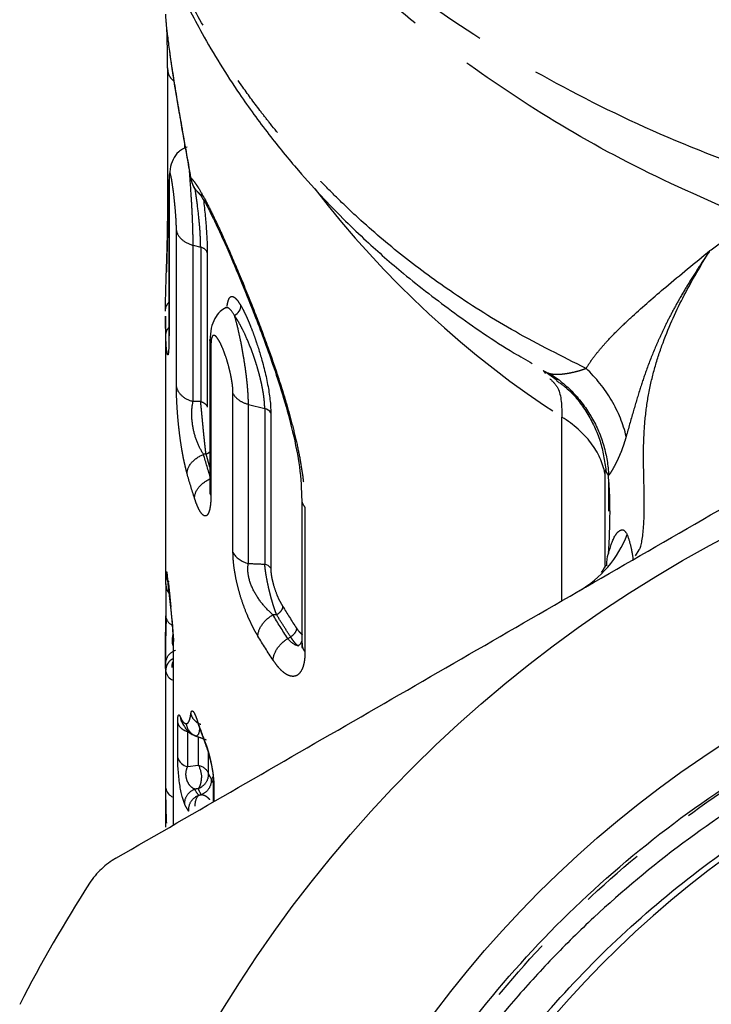
# Model space of a CAD drawing. Extents: x 18 to 414, y 16 to 232.
# Drawn here: x 19 to 32, y 170 to 190 of the extents above; entities that cross this region are included whole.
import ezdxf

# ---------------------------------------------------------------- set-up
doc = ezdxf.new("R2010")
doc.units = 0
doc.linetypes.add('PHANTOM', pattern=[12.7, 6.35, -1.27, 1.27, -1.27, 1.27, -1.27])
doc.layers.get('0').update_dxf_attribs({"linetype": 'CONTINUOUS'})

msp = doc.modelspace()

# ---------------------------------------------------------------- linework, layer by layer
at = {"color": 7, "linetype": 'CONTINUOUS'}
for p, q in [((21.456, 188.645), (21.456, 185.618)), ((21.79, 187.084), (21.79, 187.168)), ((21.484, 186.473), (21.484, 183.435)), ((21.911, 186.494), (21.906, 186.51)), ((21.415, 183.818), (21.415, 178.686)), ((21.418, 183.709), (21.416, 183.818)), ((22.281, 183.35), (22.281, 180.447)), ((28.758, 182.759), (28.809, 182.698)), ((28.797, 182.737), (29.036, 182.571)), ((30.04, 180.022), (30.035, 180.577)), ((24.068, 180.266), (24.068, 177.455)), ((30.555, 179.154), (30.63, 179.273)), ((21.422, 178.609), (21.422, 177.979)), ((21.473, 178.613), (21.523, 178.153)), ((21.563, 177.431), (21.563, 173.913)), ((21.565, 177.406), (21.563, 177.431)), ((21.415, 177.173), (21.415, 173.874)), ((22.054, 175.881), (22.204, 175.468)), ((22.056, 175.884), (22.055, 175.878)), ((21.984, 175.654), (22.159, 175.591)), ((22.346, 174.733), (22.346, 174.364)), ((22.348, 174.815), (22.351, 174.773))]:
    msp.add_line(p, q, dxfattribs=at)
at = {"color": 8, "linetype": 'PHANTOM'}
for p, q in [((21.485, 186.413), (21.485, 183.439)), ((21.63, 182.44), (21.63, 185.479)), ((21.954, 185.196), (22.101, 185.158)), ((21.954, 182.157), (21.954, 185.196)), ((22.101, 185.158), (22.101, 182.154)), ((22.23, 185.049), (22.23, 182.045)), ((21.421, 183.434), (21.418, 183.709)), ((22.3, 183.252), (22.282, 183.358)), ((22.3, 183.252), (22.3, 180.348)), ((22.101, 182.154), (21.954, 182.157)), ((22.729, 179.217), (22.729, 182.313)), ((23.029, 182.1), (23.346, 182.019)), ((23.029, 179.004), (23.029, 182.1)), ((23.346, 182.019), (23.346, 178.992)), ((23.464, 181.938), (23.464, 178.911)), ((29.127, 178.28), (29.127, 181.851)), ((22.205, 181.128), (22.157, 181.128)), ((22.281, 180.876), (22.205, 181.128)), ((29.962, 180.755), (29.962, 178.963)), ((30.035, 180.577), (30.034, 180.719)), ((22.3, 180.348), (22.284, 180.447)), ((24.129, 180.097), (24.128, 177.288)), ((21.417, 178.686), (21.418, 178.608)), ((23.578, 178.005), (23.505, 178.008)), ((23.794, 177.545), (23.851, 177.577)), ((21.565, 177.406), (21.565, 173.914)), ((21.424, 174.633), (21.424, 176.907)), ((21.654, 175.225), (21.654, 175.904)), ((21.848, 175.057), (21.848, 175.736)), ((22.055, 175.628), (22.055, 175.08)), ((22.248, 175.327), (22.248, 174.918)), ((21.848, 175.057), (22.055, 175.08)), ((22.306, 174.816), (22.346, 174.732)), ((22.358, 174.673), (22.358, 174.372)), ((21.791, 174.319), (21.746, 174.454))]:
    msp.add_line(p, q, dxfattribs=at)
at = {"color": 7, "linetype": 'CONTINUOUS'}
for radius in [25, 21.548]:
    msp.add_circle((43.915, 157.372), radius, dxfattribs=at)
at = {"color": 8, "linetype": 'PHANTOM'}
for centre, radius, start, end in [((39.53, 197.92), 19.142, 217.4222, 237.0812), ((21.631, 177.999), 0.21, 185.5379, 245.4153), ((22.275, 174.307), 0.286, 138.68, 184.2699)]:
    msp.add_arc(centre, radius, start, end, dxfattribs=at)
at = {"color": 7, "linetype": 'CONTINUOUS'}
for centre, radius, start, end in [((23.309, 178.811), 0.184, 32.7613, 78.2398), ((43.916, 157.367), 19.698, 90.3554, 352.4493), ((21.632, 176.931), 0.209, 186.7723, 250.7605), ((21.889, 175.3), 0.247, 197.7142, 260.397), ((22.498, 174.733), 0.153, 164.7864, 203.3863), ((21.64, 174.664), 0.218, 188.2476, 249.2852), ((43.915, 157.372), 28.5, 147.266, 152.734)]:
    msp.add_arc(centre, radius, start, end, dxfattribs=at)
at = {"color": 8, "linetype": 'PHANTOM'}
for points, knots in [([(34.465, 186.115), (33.615, 186.39), (31.915, 186.94), (29.555, 188.019), (27.373, 189.267), (25.411, 190.687), (23.689, 192.255), (22.232, 193.952), (21.06, 195.755), (20.179, 197.641), (19.639, 199.586), (19.398, 200.991), (19.432, 201.737), (19.436, 201.823)], [0, 0, 0, 0, 0.098713, 0.197426, 0.296139, 0.394852, 0.493565, 0.592277, 0.69099, 0.789703, 0.888416, 0.987129, 1, 1, 1, 1]), ([(32.83, 185.688), (32.057, 186.026), (30.532, 186.692), (28.481, 187.882), (26.933, 188.969), (25.804, 189.898), (25.002, 190.633), (24.29, 191.361), (23.606, 192.14), (22.981, 192.945), (22.219, 194.083), (21.448, 195.517), (20.832, 197.297), (20.519, 198.546), (20.495, 199.195), (20.494, 199.233)], [0, 0, 0, 0, 0.113774, 0.224329, 0.331672, 0.387445, 0.442695, 0.497423, 0.546134, 0.607429, 0.662882, 0.77295, 0.883018, 0.993085, 1, 1, 1, 1]), ([(29.596, 182.8), (29.131, 183.032), (28.233, 183.479), (27.058, 184.218), (26.042, 184.961), (25.332, 185.565), (24.835, 186.034), (24.553, 186.316), (24.257, 186.626), (23.897, 187.024), (23.554, 187.432), (23.211, 187.87), (22.862, 188.342), (22.384, 189.056), (21.975, 189.764), (21.665, 190.381), (21.463, 190.821), (21.279, 191.262), (21.114, 191.703), (20.967, 192.143), (20.838, 192.584), (20.663, 193.274), (20.503, 194.214), (20.398, 195.121), (20.428, 195.625), (20.435, 195.734)], [0, 0, 0, 0, 0.083339, 0.160924, 0.228542, 0.293788, 0.318878, 0.345354, 0.362092, 0.392749, 0.438346, 0.455705, 0.491397, 0.543298, 0.611406, 0.642022, 0.672421, 0.702602, 0.732565, 0.762311, 0.791839, 0.82115, 0.900617, 0.978439, 1, 1, 1, 1]), ([(21.417, 189.689), (21.418, 189.654), (21.419, 189.575), (21.469, 189.12), (21.572, 188.425), (21.724, 187.533), (21.846, 186.851), (21.906, 186.51)], [0, 0, 0, 0, 0.165055, 0.371273, 0.579287, 0.789802, 1, 1, 1, 1]), ([(21.457, 188.643), (21.459, 188.605), (21.464, 188.53), (21.513, 188.443), (21.565, 188.406), (21.578, 188.396)], [0, 0, 0, 0, 0.424036, 0.848068, 1, 1, 1, 1]), ([(21.63, 185.479), (21.629, 185.498), (21.629, 185.534), (21.627, 185.595), (21.625, 185.661), (21.62, 185.73), (21.614, 185.822), (21.604, 185.937), (21.59, 186.084), (21.572, 186.236), (21.552, 186.38), (21.533, 186.498), (21.517, 186.572), (21.504, 186.606), (21.496, 186.6), (21.49, 186.564), (21.486, 186.504), (21.486, 186.444), (21.485, 186.413)], [0, 0, 0, 0, 0.036718, 0.072691, 0.108423, 0.144427, 0.181206, 0.246745, 0.312695, 0.395542, 0.479167, 0.565842, 0.652545, 0.727721, 0.802415, 0.868886, 0.933728, 1, 1, 1, 1]), ([(21.954, 185.196), (21.953, 185.255), (21.953, 185.381), (21.946, 185.622), (21.933, 185.909), (21.912, 186.257), (21.894, 186.513), (21.885, 186.629), (21.884, 186.634)], [0, 0, 0, 0, 0.151354, 0.319577, 0.504979, 0.707129, 0.987355, 1, 1, 1, 1]), ([(21.906, 186.51), (21.918, 186.499), (21.941, 186.475), (21.978, 186.428), (22.018, 186.371), (22.085, 186.266), (22.187, 186.087), (22.354, 185.755), (22.568, 185.295), (22.838, 184.67), (23.118, 183.984), (23.374, 183.309), (23.586, 182.704), (23.749, 182.186), (23.879, 181.723), (23.973, 181.334), (24.044, 180.981), (24.092, 180.663), (24.123, 180.366), (24.127, 180.187), (24.129, 180.097)], [0, 0, 0, 0, 0.0228664, 0.045792, 0.0688378, 0.0920636, 0.1554436, 0.2193168, 0.3099951, 0.4018634, 0.5025768, 0.5885105, 0.6575703, 0.7253776, 0.7771738, 0.8278423, 0.8716357, 0.9145682, 0.9571741, 1, 1, 1, 1]), ([(21.906, 186.51), (21.917, 186.462), (21.936, 186.375), (21.997, 186.272), (22.049, 186.228), (22.07, 186.211)], [0, 0, 0, 0, 0.418908, 0.761631, 1, 1, 1, 1]), ([(22.101, 185.158), (22.099, 185.253), (22.094, 185.443), (22.06, 185.8), (22.023, 186.097), (21.999, 186.252), (21.992, 186.295)], [0, 0, 0, 0, 0.295991, 0.592137, 0.888539, 1, 1, 1, 1]), ([(21.434, 184.676), (21.436, 184.713), (21.441, 184.903), (21.454, 185.278), (21.456, 185.533), (21.457, 185.664)], [0, 0, 0, 0, 0.104632, 0.538399, 1, 1, 1, 1]), ([(32.002, 185.09), (32.139, 185.189), (32.412, 185.387), (32.692, 185.588), (32.83, 185.688)], [0, 0, 0, 0, 0.503965, 1, 1, 1, 1]), ([(21.63, 185.479), (21.641, 185.421), (21.676, 185.359), (21.791, 185.257), (21.871, 185.217), (21.954, 185.196)], [0, 0, 0, 0, 0.5, 0.5, 1, 1, 1, 1]), ([(29.596, 182.8), (29.625, 182.845), (29.685, 182.939), (29.787, 183.075), (29.901, 183.213), (30.05, 183.38), (30.249, 183.582), (30.615, 183.927), (31.193, 184.43), (31.713, 184.854), (32.002, 185.09)], [0, 0, 0, 0, 0.049783, 0.102377, 0.157825, 0.216164, 0.310284, 0.419481, 0.676926, 1, 1, 1, 1]), ([(32.002, 185.09), (31.926, 184.978), (31.783, 184.764), (31.585, 184.449), (31.412, 184.156), (31.263, 183.885), (31.137, 183.638), (31.032, 183.414), (30.908, 183.133), (30.777, 182.801), (30.636, 182.38), (30.507, 181.947), (30.42, 181.637), (30.375, 181.478)], [0, 0, 0, 0, 0.114188, 0.218073, 0.311719, 0.395235, 0.468829, 0.53277, 0.587426, 0.702861, 0.794761, 0.894635, 1, 1, 1, 1]), ([(30.63, 179.273), (30.63, 179.273), (30.671, 179.338), (30.725, 179.683), (30.732, 180.234), (30.714, 180.82), (30.71, 181.31), (30.739, 181.833), (30.813, 182.346), (30.933, 182.84), (31.152, 183.496), (31.502, 184.258), (31.832, 184.807), (32.002, 185.09)], [0, 0, 0, 0, 0.00101, 0.133301, 0.2566, 0.313991, 0.369596, 0.427338, 0.491607, 0.563923, 0.643238, 0.816082, 1, 1, 1, 1]), ([(21.415, 183.915), (21.418, 183.951), (21.424, 184.012), (21.466, 184.064), (21.484, 184.086)], [0, 0, 0, 0, 0.588449, 1, 1, 1, 1]), ([(22.615, 184.004), (22.617, 184.022), (22.622, 184.058), (22.632, 184.101), (22.648, 184.152), (22.675, 184.195), (22.717, 184.206), (22.766, 184.179), (22.82, 184.121), (22.861, 184.055), (22.881, 184.022)], [0, 0, 0, 0, 0.07334, 0.147193, 0.222054, 0.383976, 0.546277, 0.697765, 0.847652, 1, 1, 1, 1]), ([(22.758, 183.83), (22.723, 183.885), (22.655, 183.989), (22.609, 183.98), (22.587, 183.976)], [0, 0, 0, 0, 0.52195, 1, 1, 1, 1]), ([(22.881, 184.022), (22.893, 184.001), (22.917, 183.959), (22.954, 183.885), (22.993, 183.803), (23.032, 183.714), (23.078, 183.602), (23.13, 183.466), (23.168, 183.356), (23.186, 183.302)], [0, 0, 0, 0, 0.125963, 0.250936, 0.375864, 0.501687, 0.62933, 0.816363, 1, 1, 1, 1]), ([(23.346, 182.019), (23.346, 182.042), (23.345, 182.089), (23.339, 182.168), (23.329, 182.254), (23.315, 182.348), (23.296, 182.45), (23.272, 182.559), (23.244, 182.674), (23.211, 182.794), (23.154, 182.978), (23.068, 183.221), (22.969, 183.45), (22.887, 183.614), (22.822, 183.733), (22.78, 183.797), (22.758, 183.83)], [0, 0, 0, 0, 0.043908, 0.088645, 0.135005, 0.18333, 0.233735, 0.286081, 0.34041, 0.396864, 0.455441, 0.602517, 0.750485, 0.827094, 0.910407, 1, 1, 1, 1]), ([(23.029, 182.1), (23.029, 182.125), (23.029, 182.175), (23.025, 182.259), (23.02, 182.35), (23.012, 182.447), (23.002, 182.551), (22.989, 182.66), (22.968, 182.823), (22.932, 183.056), (22.884, 183.315), (22.837, 183.532), (22.796, 183.701), (22.771, 183.787), (22.758, 183.83)], [0, 0, 0, 0, 0.051087, 0.103167, 0.156339, 0.210564, 0.265795, 0.322225, 0.379624, 0.514048, 0.671026, 0.780675, 0.890225, 1, 1, 1, 1]), ([(21.421, 183.434), (21.424, 183.47), (21.429, 183.527), (21.469, 183.578), (21.484, 183.597)], [0, 0, 0, 0, 0.617501, 1, 1, 1, 1]), ([(21.485, 183.439), (21.484, 183.335), (21.481, 183.131), (21.463, 183.028), (21.452, 183.093), (21.447, 183.117)], [0, 0, 0, 0, 0.399385, 0.777009, 1, 1, 1, 1]), ([(22.729, 182.313), (22.729, 182.334), (22.728, 182.374), (22.723, 182.443), (22.714, 182.515), (22.701, 182.591), (22.683, 182.689), (22.654, 182.812), (22.611, 182.963), (22.56, 183.114), (22.504, 183.25), (22.449, 183.357), (22.402, 183.421), (22.363, 183.448), (22.335, 183.438), (22.315, 183.401), (22.303, 183.341), (22.301, 183.282), (22.3, 183.252)], [0, 0, 0, 0, 0.039006, 0.077739, 0.116907, 0.154267, 0.191701, 0.261038, 0.331385, 0.41554, 0.500722, 0.585158, 0.669184, 0.741225, 0.812241, 0.875638, 0.937268, 1, 1, 1, 1]), ([(28.758, 182.759), (28.782, 182.745), (28.831, 182.718), (28.872, 182.706), (28.892, 182.699)], [0, 0, 0, 0, 0.507983, 1, 1, 1, 1]), ([(28.892, 182.699), (28.91, 182.696), (28.947, 182.688), (29.011, 182.684), (29.081, 182.686), (29.16, 182.693), (29.24, 182.705), (29.33, 182.722), (29.423, 182.744), (29.517, 182.772), (29.573, 182.792), (29.596, 182.8)], [0, 0, 0, 0, 0.107089, 0.217752, 0.331994, 0.449811, 0.571194, 0.665685, 0.804369, 0.918629, 1, 1, 1, 1]), ([(30.375, 181.478), (30.32, 181.713), (30.224, 181.953), (29.958, 182.406), (29.787, 182.618), (29.596, 182.8)], [0, 0, 0, 0, 0.5, 0.5, 1, 1, 1, 1]), ([(28.888, 182.603), (28.947, 182.547), (29.114, 182.39), (29.122, 182.062), (29.127, 181.851)], [0, 0, 0, 0, 0.357106, 1, 1, 1, 1]), ([(28.892, 182.699), (29.052, 182.596), (29.206, 182.471), (29.481, 182.183), (29.603, 182.021), (29.805, 181.671), (29.884, 181.484), (29.994, 181.103), (30.025, 180.909), (30.034, 180.719)], [0, 0, 0, 0, 0.25, 0.25, 0.5, 0.5, 0.75, 0.75, 1, 1, 1, 1]), ([(29.014, 182.566), (29.087, 182.514), (29.326, 182.346), (29.626, 181.943), (29.895, 181.399), (29.954, 181.002), (29.982, 180.806)], [0, 0, 0, 0, 0.129172, 0.422264, 0.715357, 1, 1, 1, 1]), ([(21.837, 180.752), (21.83, 180.778), (21.816, 180.83), (21.796, 180.914), (21.777, 181.001), (21.758, 181.091), (21.734, 181.224), (21.706, 181.404), (21.678, 181.63), (21.656, 181.851), (21.641, 182.064), (21.631, 182.267), (21.63, 182.382), (21.63, 182.44)], [0, 0, 0, 0, 0.058706, 0.116075, 0.172414, 0.228046, 0.283307, 0.407365, 0.528198, 0.642568, 0.756829, 0.877021, 1, 1, 1, 1]), ([(21.63, 182.44), (21.642, 182.377), (21.679, 182.316), (21.793, 182.217), (21.869, 182.178), (21.954, 182.157)], [0, 0, 0, 0, 0.5, 0.5, 1, 1, 1, 1]), ([(22.157, 181.128), (22.113, 181.194), (22.072, 181.27), (22.003, 181.44), (21.975, 181.534), (21.937, 181.727), (21.928, 181.826), (21.928, 182.007), (21.937, 182.088), (21.954, 182.157)], [0, 0, 0, 0, 0.25, 0.25, 0.5, 0.5, 0.75, 0.75, 1, 1, 1, 1]), ([(22.729, 182.313), (22.752, 182.268), (22.79, 182.223), (22.894, 182.148), (22.959, 182.118), (23.029, 182.1)], [0, 0, 0, 0, 0.5, 0.5, 1, 1, 1, 1]), ([(22.101, 182.154), (22.133, 182.146), (22.164, 182.131), (22.21, 182.091), (22.224, 182.068), (22.23, 182.045)], [0, 0, 0, 0, 0.5, 0.5, 1, 1, 1, 1]), ([(22.205, 181.128), (22.202, 181.152), (22.196, 181.2), (22.187, 181.279), (22.179, 181.36), (22.17, 181.441), (22.162, 181.521), (22.152, 181.622), (22.14, 181.747), (22.126, 181.892), (22.113, 182.033), (22.105, 182.113), (22.101, 182.154)], [0, 0, 0, 0, 0.085816, 0.168514, 0.248026, 0.324311, 0.397343, 0.466901, 0.593325, 0.724678, 0.860317, 1, 1, 1, 1]), ([(29.962, 180.755), (29.923, 180.956), (29.833, 181.161), (29.547, 181.54), (29.353, 181.712), (29.127, 181.851)], [0, 0, 0, 0, 0.5, 0.5, 1, 1, 1, 1]), ([(30.375, 181.478), (30.365, 181.443), (30.345, 181.373), (30.313, 181.276), (30.279, 181.185), (30.243, 181.099), (30.208, 181.021), (30.167, 180.938), (30.124, 180.857), (30.082, 180.787), (30.05, 180.737), (30.039, 180.725), (30.034, 180.719)], [0, 0, 0, 0, 0.071009, 0.142173, 0.214424, 0.288652, 0.36569, 0.446302, 0.568832, 0.702609, 0.843058, 1, 1, 1, 1]), ([(21.837, 180.752), (21.837, 180.82), (21.866, 180.898), (21.984, 181.035), (22.07, 181.093), (22.157, 181.128)], [0, 0, 0, 0, 0.5, 0.5, 1, 1, 1, 1]), ([(22.281, 181.178), (22.273, 181.17), (22.252, 181.149), (22.223, 181.136), (22.205, 181.128)], [0, 0, 0, 0, 0.387617, 1, 1, 1, 1]), ([(29.982, 180.806), (29.979, 180.811), (29.974, 180.82), (29.967, 180.816), (29.962, 180.796), (29.962, 180.768), (29.962, 180.755)], [0, 0, 0, 0, 0.30399, 0.562962, 0.788959, 1, 1, 1, 1]), ([(21.981, 180.274), (21.981, 180.342), (22.01, 180.42), (22.126, 180.56), (22.211, 180.62), (22.298, 180.657)], [0, 0, 0, 0, 0.5, 0.5, 1, 1, 1, 1]), ([(30.034, 180.719), (30.031, 180.722), (30.026, 180.727), (30.014, 180.745), (30, 180.771), (29.988, 180.794), (29.982, 180.806)], [0, 0, 0, 0, 0.24155, 0.488372, 0.741009, 1, 1, 1, 1]), ([(22.3, 180.348), (22.3, 180.323), (22.3, 180.273), (22.296, 180.205), (22.291, 180.144), (22.283, 180.089), (22.268, 180.02), (22.242, 179.953), (22.198, 179.921), (22.148, 179.938), (22.1, 179.997), (22.056, 180.077), (22.018, 180.165), (21.993, 180.238), (21.981, 180.274)], [0, 0, 0, 0, 0.053374, 0.106152, 0.158644, 0.211169, 0.264043, 0.39152, 0.517318, 0.638725, 0.759159, 0.839417, 0.919219, 1, 1, 1, 1]), ([(24.129, 180.097), (24.105, 180.133), (24.07, 180.186), (24.074, 180.245), (24.075, 180.265)], [0, 0, 0, 0, 0.655131, 1, 1, 1, 1]), ([(30.03, 179.197), (30.071, 179.333), (30.131, 179.528), (30.233, 179.641), (30.328, 179.679), (30.369, 179.612), (30.396, 179.567)], [0, 0, 0, 0, 0.362551, 0.52404, 0.679123, 1, 1, 1, 1]), ([(30.396, 179.567), (30.422, 179.487), (30.467, 179.345), (30.48, 179.261), (30.485, 179.225)], [0, 0, 0, 0, 0.5614557, 1, 1, 1, 1]), ([(23.214, 177.59), (23.195, 177.623), (23.157, 177.688), (23.103, 177.792), (23.051, 177.899), (22.989, 178.043), (22.918, 178.227), (22.849, 178.449), (22.796, 178.663), (22.758, 178.865), (22.734, 179.056), (22.731, 179.163), (22.729, 179.217)], [0, 0, 0, 0, 0.077774, 0.15288, 0.225758, 0.29689, 0.428566, 0.553123, 0.665006, 0.774478, 0.886061, 1, 1, 1, 1]), ([(23.505, 178.008), (23.434, 178.069), (23.366, 178.139), (23.239, 178.295), (23.18, 178.381), (23.085, 178.566), (23.049, 178.665), (23.014, 178.85), (23.014, 178.935), (23.029, 179.004)], [0, 0, 0, 0, 0.25, 0.25, 0.5, 0.5, 0.75, 0.75, 1, 1, 1, 1]), ([(23.578, 178.005), (23.569, 178.032), (23.549, 178.083), (23.522, 178.167), (23.496, 178.25), (23.472, 178.332), (23.452, 178.412), (23.433, 178.487), (23.41, 178.588), (23.384, 178.716), (23.359, 178.866), (23.351, 178.95), (23.346, 178.992)], [0, 0, 0, 0, 0.09706, 0.188793, 0.275172, 0.356132, 0.43157, 0.501349, 0.56532, 0.708761, 0.854058, 1, 1, 1, 1]), ([(23.464, 178.911), (23.464, 178.895), (23.465, 178.863), (23.47, 178.809), (23.479, 178.745), (23.494, 178.671), (23.526, 178.547), (23.575, 178.408), (23.637, 178.272), (23.675, 178.206), (23.695, 178.172)], [0, 0, 0, 0, 0.076062, 0.150133, 0.223767, 0.322384, 0.422825, 0.666986, 0.827946, 1, 1, 1, 1]), ([(21.418, 178.608), (21.419, 178.608), (21.42, 178.609), (21.422, 178.623), (21.425, 178.647), (21.427, 178.682), (21.429, 178.728), (21.43, 178.768), (21.431, 178.787)], [0, 0, 0, 0, 0.173095, 0.342187, 0.508312, 0.672566, 0.83608, 1, 1, 1, 1]), ([(21.431, 178.787), (21.431, 178.797), (21.432, 178.817), (21.433, 178.836), (21.435, 178.847), (21.437, 178.849), (21.44, 178.838), (21.447, 178.794), (21.454, 178.716), (21.457, 178.677)], [0, 0, 0, 0, 0.100903, 0.198996, 0.295853, 0.393108, 0.492376, 0.742861, 1, 1, 1, 1]), ([(21.457, 178.677), (21.458, 178.655), (21.458, 178.632), (21.473, 178.612), (21.474, 178.61)], [0, 0, 0, 0, 0.919696, 1, 1, 1, 1]), ([(21.506, 178.222), (21.508, 178.207), (21.512, 178.176), (21.518, 178.124), (21.525, 178.057), (21.534, 177.972), (21.543, 177.865), (21.552, 177.752), (21.559, 177.632), (21.564, 177.511), (21.565, 177.441), (21.565, 177.406)], [0, 0, 0, 0, 0.070459, 0.139964, 0.209345, 0.324853, 0.439991, 0.566704, 0.694662, 0.845706, 1, 1, 1, 1]), ([(23.695, 178.172), (23.695, 178.146), (23.684, 178.113), (23.642, 178.052), (23.61, 178.025), (23.578, 178.005)], [0, 0, 0, 0, 0.5, 0.5, 1, 1, 1, 1]), ([(21.416, 177.051), (21.416, 177.06), (21.415, 177.078), (21.415, 177.113), (21.415, 177.153), (21.415, 177.216), (21.415, 177.311), (21.417, 177.449), (21.419, 177.597), (21.421, 177.742), (21.422, 177.876), (21.422, 177.947), (21.422, 177.984)], [0, 0, 0, 0, 0.061714, 0.121624, 0.180384, 0.238688, 0.366267, 0.490814, 0.618832, 0.749589, 0.872229, 1, 1, 1, 1]), ([(23.214, 177.59), (23.214, 177.657), (23.241, 177.738), (23.347, 177.89), (23.425, 177.959), (23.505, 178.008)], [0, 0, 0, 0, 0.5, 0.5, 1, 1, 1, 1]), ([(23.851, 177.577), (23.804, 177.648), (23.711, 177.79), (23.623, 177.933), (23.578, 178.005)], [0, 0, 0, 0, 0.500493, 1, 1, 1, 1]), ([(21.563, 177.412), (21.56, 177.422), (21.554, 177.449), (21.551, 177.51), (21.555, 177.57), (21.562, 177.602), (21.564, 177.611)], [0, 0, 0, 0, 0.196772, 0.528777, 0.862321, 1, 1, 1, 1]), ([(23.965, 177.746), (23.965, 177.72), (23.955, 177.687), (23.914, 177.626), (23.883, 177.597), (23.851, 177.577)], [0, 0, 0, 0, 0.5, 0.5, 1, 1, 1, 1]), ([(23.995, 177.4), (23.986, 177.408), (23.968, 177.422), (23.94, 177.453), (23.91, 177.489), (23.881, 177.53), (23.861, 177.561), (23.851, 177.577)], [0, 0, 0, 0, 0.209146, 0.413796, 0.613791, 0.809173, 1, 1, 1, 1]), ([(23.965, 177.746), (23.975, 177.731), (23.995, 177.702), (24.025, 177.667), (24.055, 177.639), (24.074, 177.627), (24.083, 177.621)], [0, 0, 0, 0, 0.248518, 0.495245, 0.744379, 1, 1, 1, 1]), ([(23.51, 177.123), (23.51, 177.189), (23.536, 177.27), (23.639, 177.424), (23.716, 177.495), (23.794, 177.545)], [0, 0, 0, 0, 0.5, 0.5, 1, 1, 1, 1]), ([(24.075, 177.455), (24.073, 177.435), (24.07, 177.376), (24.105, 177.323), (24.128, 177.288)], [0, 0, 0, 0, 0.346456, 1, 1, 1, 1]), ([(21.613, 177.316), (21.559, 177.298), (21.506, 177.261), (21.434, 177.164), (21.416, 177.105), (21.416, 177.051)], [0, 0, 0, 0, 0.5, 0.5, 1, 1, 1, 1]), ([(24.128, 177.288), (24.128, 177.26), (24.127, 177.206), (24.121, 177.133), (24.11, 177.066), (24.095, 177.006), (24.066, 176.928), (24.016, 176.849), (23.933, 176.804), (23.837, 176.81), (23.743, 176.859), (23.658, 176.933), (23.584, 177.016), (23.534, 177.087), (23.51, 177.123)], [0, 0, 0, 0, 0.052795, 0.105151, 0.157391, 0.20984, 0.262818, 0.392812, 0.521381, 0.643866, 0.764075, 0.843561, 0.921709, 1, 1, 1, 1]), ([(21.424, 176.907), (21.422, 176.927), (21.419, 176.968), (21.417, 177.023), (21.416, 177.051)], [0, 0, 0, 0, 0.501276, 1, 1, 1, 1]), ([(21.424, 176.907), (21.427, 176.938), (21.431, 176.998), (21.474, 177.078), (21.519, 177.132), (21.554, 177.15), (21.563, 177.154)], [0, 0, 0, 0, 0.313316, 0.610863, 0.903697, 1, 1, 1, 1]), ([(21.546, 176.978), (21.546, 177.001), (21.548, 177.043), (21.558, 177.078), (21.563, 177.093)], [0, 0, 0, 0, 0.547184, 1, 1, 1, 1]), ([(23.985, 151.493), (23.742, 152.462), (23.259, 154.39), (23.076, 157.282), (23.251, 160.077), (23.783, 162.756), (24.663, 165.35), (25.87, 167.795), (27.378, 170.051), (29.168, 172.098), (31.224, 173.896), (33.456, 175.414), (35.072, 176.156), (35.857, 176.517)], [0, 0, 0, 0, 0.098807, 0.196406, 0.285425, 0.375524, 0.465936, 0.555879, 0.644667, 0.733962, 0.824186, 0.914566, 1, 1, 1, 1]), ([(21.654, 175.904), (21.654, 175.922), (21.655, 175.957), (21.657, 175.998), (21.661, 176.03), (21.669, 176.057), (21.683, 176.066), (21.699, 176.032), (21.707, 176.014)], [0, 0, 0, 0, 0.122794, 0.24223, 0.360974, 0.481739, 0.735816, 1, 1, 1, 1]), ([(21.818, 175.89), (21.825, 175.89), (21.838, 175.89), (21.857, 175.905), (21.873, 175.931), (21.888, 175.968), (21.901, 176.016), (21.907, 176.058), (21.91, 176.078)], [0, 0, 0, 0, 0.1736885, 0.3430561, 0.5091947, 0.6732612, 0.8364564, 1, 1, 1, 1]), ([(21.91, 176.078), (21.912, 176.089), (21.915, 176.108), (21.923, 176.127), (21.932, 176.137), (21.944, 176.136), (21.96, 176.123), (21.98, 176.089), (22.004, 176.036), (22.022, 175.986), (22.031, 175.96)], [0, 0, 0, 0, 0.100608, 0.199247, 0.297872, 0.398439, 0.534019, 0.672771, 0.833599, 1, 1, 1, 1]), ([(21.91, 176.078), (21.92, 176.035), (21.944, 175.99), (22.012, 175.919), (22.056, 175.892), (22.101, 175.876)], [0, 0, 0, 0, 0.5, 0.5, 1, 1, 1, 1]), ([(21.654, 175.904), (21.662, 175.868), (21.684, 175.831), (21.754, 175.771), (21.801, 175.748), (21.848, 175.736)], [0, 0, 0, 0, 0.5, 0.5, 1, 1, 1, 1]), ([(21.707, 176.014), (21.712, 176.002), (21.723, 175.976), (21.74, 175.947), (21.758, 175.923), (21.777, 175.906), (21.797, 175.894), (21.811, 175.891), (21.818, 175.89)], [0, 0, 0, 0, 0.136025, 0.28337, 0.442857, 0.615131, 0.800709, 1, 1, 1, 1]), ([(21.707, 176.014), (21.71, 175.988), (21.714, 175.948), (21.736, 175.915), (21.744, 175.904)], [0, 0, 0, 0, 0.662729, 1, 1, 1, 1]), ([(21.818, 175.89), (21.825, 175.838), (21.846, 175.785), (21.915, 175.698), (21.962, 175.666), (22.01, 175.648)], [0, 0, 0, 0, 0.5, 0.5, 1, 1, 1, 1]), ([(22.031, 175.96), (22.032, 175.939), (22.034, 175.91), (22.052, 175.888), (22.057, 175.882)], [0, 0, 0, 0, 0.734493, 1, 1, 1, 1]), ([(22.01, 175.648), (22.035, 175.657), (22.066, 175.668), (22.083, 175.773), (22.086, 175.793)], [0, 0, 0, 0, 0.804743, 1, 1, 1, 1]), ([(22.197, 175.5), (22.204, 175.481), (22.218, 175.444), (22.239, 175.378), (22.259, 175.308), (22.28, 175.226), (22.301, 175.134), (22.322, 175.026), (22.341, 174.91), (22.348, 174.835), (22.352, 174.797)], [0, 0, 0, 0, 0.103626, 0.205273, 0.307005, 0.410882, 0.541769, 0.67388, 0.835965, 1, 1, 1, 1]), ([(22.197, 175.5), (22.198, 175.479), (22.199, 175.453), (22.215, 175.433), (22.217, 175.43)], [0, 0, 0, 0, 0.837954, 1, 1, 1, 1]), ([(21.984, 174.615), (21.954, 174.629), (21.924, 174.649), (21.872, 174.707), (21.85, 174.745), (21.819, 174.833), (21.812, 174.884), (21.819, 174.978), (21.831, 175.021), (21.848, 175.057)], [0, 0, 0, 0, 0.25, 0.25, 0.5, 0.5, 0.75, 0.75, 1, 1, 1, 1]), ([(22.248, 174.918), (22.253, 174.862), (22.238, 174.797), (22.166, 174.688), (22.111, 174.645), (22.055, 174.622)], [0, 0, 0, 0, 0.5, 0.5, 1, 1, 1, 1]), ([(22.248, 174.918), (22.258, 174.898), (22.277, 174.859), (22.297, 174.831), (22.306, 174.816)], [0, 0, 0, 0, 0.49795, 1, 1, 1, 1]), ([(22.055, 174.622), (22.062, 174.632), (22.077, 174.651), (22.094, 174.689), (22.107, 174.733), (22.115, 174.782), (22.115, 174.816), (22.116, 174.834)], [0, 0, 0, 0, 0.20002, 0.400031, 0.600032, 0.800022, 1, 1, 1, 1]), ([(22.306, 174.816), (22.312, 174.757), (22.299, 174.689), (22.227, 174.573), (22.171, 174.529), (22.114, 174.506)], [0, 0, 0, 0, 0.5, 0.5, 1, 1, 1, 1]), ([(22.352, 174.797), (22.344, 174.814), (22.333, 174.836), (22.346, 174.859), (22.349, 174.864)], [0, 0, 0, 0, 0.758579, 1, 1, 1, 1]), ([(22.352, 174.797), (22.354, 174.775), (22.357, 174.73), (22.358, 174.692), (22.358, 174.673)], [0, 0, 0, 0, 0.4988749, 1, 1, 1, 1]), ([(21.791, 174.319), (21.787, 174.375), (21.801, 174.44), (21.873, 174.55), (21.928, 174.592), (21.984, 174.615)], [0, 0, 0, 0, 0.5, 0.5, 1, 1, 1, 1]), ([(21.869, 174.184), (21.863, 174.244), (21.876, 174.313), (21.948, 174.429), (22.004, 174.473), (22.06, 174.496)], [0, 0, 0, 0, 0.5, 0.5, 1, 1, 1, 1]), ([(22.279, 174.408), (22.272, 174.417), (22.256, 174.434), (22.233, 174.454), (22.206, 174.472), (22.178, 174.487), (22.147, 174.499), (22.125, 174.504), (22.114, 174.506)], [0, 0, 0, 0, 0.1368774, 0.2905645, 0.4328333, 0.6068103, 0.804508, 1, 1, 1, 1]), ([(21.869, 174.184), (21.856, 174.204), (21.829, 174.242), (21.804, 174.293), (21.791, 174.319)], [0, 0, 0, 0, 0.5013587, 1, 1, 1, 1])]:
    msp.add_open_spline(points, degree=3, knots=knots, dxfattribs=at)
at = {"color": 7, "linetype": 'CONTINUOUS'}
for points, knots in [([(20.423, 195.672), (20.434, 195.247), (20.457, 194.407), (20.651, 193.235), (20.905, 192.207), (21.223, 191.246), (21.618, 190.29), (22.157, 189.229), (22.761, 188.251), (23.402, 187.369), (23.958, 186.69), (24.462, 186.13), (24.907, 185.673), (25.417, 185.185), (26.11, 184.577), (27.054, 183.854), (27.892, 183.271), (28.432, 182.962), (28.55, 182.894)], [0, 0, 0, 0, 0.084875, 0.167795, 0.238829, 0.301184, 0.372813, 0.44357, 0.532171, 0.593478, 0.649445, 0.695371, 0.731271, 0.764679, 0.822436, 0.897441, 0.977469, 1, 1, 1, 1]), ([(21.457, 188.643), (21.455, 188.871), (21.453, 189.239), (21.442, 189.411), (21.437, 189.477)], [0, 0, 0, 0, 0.620028, 1, 1, 1, 1]), ([(21.492, 188.984), (21.493, 188.978), (21.507, 188.855), (21.563, 188.483), (21.66, 187.886), (21.782, 187.191), (21.87, 186.692), (21.914, 186.443)], [0, 0, 0, 0, 0.011746, 0.25888, 0.506358, 0.753541, 1, 1, 1, 1]), ([(21.837, 187.105), (21.807, 187.093), (21.746, 187.068), (21.643, 186.991), (21.511, 186.81), (21.497, 186.608), (21.487, 186.47)], [0, 0, 0, 0, 0.108879, 0.223048, 0.465602, 1, 1, 1, 1]), ([(21.904, 186.498), (21.918, 186.445), (21.943, 186.352), (22.029, 186.234), (22.1, 186.182), (22.138, 186.155)], [0, 0, 0, 0, 0.383343, 0.673577, 1, 1, 1, 1]), ([(22.059, 186.214), (22.087, 186.181), (22.14, 186.119), (22.261, 185.892), (22.392, 185.623), (22.532, 185.318), (22.668, 185.012), (22.796, 184.712), (22.958, 184.325), (23.204, 183.708), (23.483, 182.949), (23.725, 182.196), (23.903, 181.539), (24.043, 180.846), (24.059, 180.439), (24.068, 180.227)], [0, 0, 0, 0, 0.084488, 0.160502, 0.227448, 0.284846, 0.345902, 0.388837, 0.427959, 0.517547, 0.643634, 0.720057, 0.80499, 0.898209, 1, 1, 1, 1]), ([(22.157, 186.079), (22.168, 185.973), (22.19, 185.768), (22.221, 185.399), (22.227, 185.184), (22.23, 185.049)], [0, 0, 0, 0, 0.2827494, 0.5454705, 1, 1, 1, 1]), ([(21.459, 185.609), (21.458, 185.559), (21.456, 185.458), (21.451, 185.263), (21.446, 185.042), (21.439, 184.839), (21.435, 184.717), (21.434, 184.676)], [0, 0, 0, 0, 0.214736, 0.433647, 0.656598, 0.882924, 1, 1, 1, 1]), ([(21.415, 183.915), (21.417, 184.045), (21.421, 184.268), (21.43, 184.556), (21.434, 184.676)], [0, 0, 0, 0, 0.585059, 1, 1, 1, 1]), ([(20.453, 173.271), (22.034, 174.185), (23.623, 175.102), (26.818, 176.946), (28.425, 177.874), (30.85, 179.274), (31.661, 179.743), (33.289, 180.682), (34.107, 181.155), (36.543, 182.561), (38.152, 183.49), (39.747, 184.411)], [0, 0, 0, 0, 0.25, 0.25, 0.5, 0.5, 0.625, 0.625, 0.75, 0.75, 1, 1, 1, 1]), ([(22.594, 183.984), (22.554, 183.959), (22.463, 183.901), (22.367, 183.768), (22.295, 183.582), (22.286, 183.425), (22.281, 183.343)], [0, 0, 0, 0, 0.186863, 0.423935, 0.700593, 1, 1, 1, 1]), ([(22.758, 183.83), (22.794, 183.848), (22.829, 183.877), (22.874, 183.948), (22.884, 183.989), (22.881, 184.022)], [0, 0, 0, 0, 0.5, 0.5, 1, 1, 1, 1]), ([(21.447, 183.117), (21.444, 183.126), (21.433, 183.16), (21.426, 183.319), (21.421, 183.434)], [0, 0, 0, 0, 0.275289, 1, 1, 1, 1]), ([(23.186, 183.302), (23.198, 183.265), (23.223, 183.191), (23.258, 183.076), (23.311, 182.893), (23.375, 182.641), (23.424, 182.383), (23.45, 182.192), (23.462, 182.057), (23.463, 181.978), (23.464, 181.938)], [0, 0, 0, 0, 0.080635, 0.161752, 0.243939, 0.461216, 0.675192, 0.784236, 0.891879, 1, 1, 1, 1]), ([(22.281, 180.464), (22.279, 180.412), (22.277, 180.343), (22.29, 180.348), (22.294, 180.349)], [0, 0, 0, 0, 0.746863, 1, 1, 1, 1]), ([(30.036, 180.577), (30.041, 180.494), (30.059, 180.178), (30.052, 179.755), (30.04, 179.418), (30.025, 179.24), (30.029, 179.205), (30.03, 179.197)], [0, 0, 0, 0, 0.1359813, 0.5152802, 0.7196086, 0.9414973, 1, 1, 1, 1]), ([(29.462, 178.473), (29.668, 178.592), (29.858, 178.749), (30.178, 179.123), (30.306, 179.339), (30.396, 179.567)], [0, 0, 0, 0, 0.5, 0.5, 1, 1, 1, 1]), ([(29.997, 178.958), (30.002, 179.046), (30.008, 179.139), (30.029, 179.194), (30.03, 179.197)], [0, 0, 0, 0, 0.940348, 1, 1, 1, 1]), ([(30.485, 179.225), (30.49, 179.2), (30.51, 179.095), (30.507, 179.084), (30.505, 179.075)], [0, 0, 0, 0, 0.232018, 1, 1, 1, 1]), ([(29.979, 178.964), (29.98, 178.969), (29.983, 178.986), (29.929, 178.894), (29.892, 178.831)], [0, 0, 0, 0, 0.308949, 1, 1, 1, 1]), ([(21.415, 178.66), (21.419, 178.608), (21.427, 178.503), (21.477, 178.437), (21.503, 178.403)], [0, 0, 0, 0, 0.490913, 1, 1, 1, 1]), ([(21.418, 178.608), (21.422, 178.579), (21.428, 178.519), (21.457, 178.453), (21.486, 178.426), (21.492, 178.419)], [0, 0, 0, 0, 0.426148, 0.872553, 1, 1, 1, 1]), ([(37.238, 177.05), (37.906, 177.271), (38.582, 177.457), (39.951, 177.76), (40.646, 177.878), (42.037, 178.04), (42.736, 178.086), (44.139, 178.107), (44.842, 178.082), (46.238, 177.961), (46.935, 177.865), (48.312, 177.603), (48.989, 177.438), (50.985, 176.845), (52.268, 176.319), (53.813, 175.493), (54.12, 175.319), (54.719, 174.958), (55.013, 174.771), (55.878, 174.188), (56.433, 173.772), (57.499, 172.886), (58.01, 172.416), (58.987, 171.42), (59.455, 170.892), (60.763, 169.256), (61.514, 168.091), (62.462, 166.233), (62.748, 165.593), (63.255, 164.284), (63.692, 162.955), (63.993, 161.587), (64.223, 160.2), (64.302, 159.507), (64.432, 157.427), (64.379, 156.041), (64.133, 154.31), (64.074, 153.962), (63.94, 153.274), (63.864, 152.934), (63.612, 151.92), (63.208, 150.592), (62.672, 149.312), (62.068, 148.056), (61.73, 147.436), (60.632, 145.65), (59.789, 144.549), (58.359, 143.032), (57.854, 142.547), (56.79, 141.63), (56.24, 141.202), (54.531, 140.011), (53.318, 139.337), (51.707, 138.649), (51.38, 138.519), (50.723, 138.278), (50.393, 138.166), (49.396, 137.857), (48.724, 137.686), (47.364, 137.415), (46.677, 137.314), (45.287, 137.182), (44.582, 137.152), (42.488, 137.173), (41.111, 137.329), (39.411, 137.702), (39.072, 137.785), (38.397, 137.971), (38.06, 138.073), (37.063, 138.403), (36.414, 138.656), (34.517, 139.511), (33.316, 140.209), (31.614, 141.453), (31.07, 141.896), (30.031, 142.837), (29.533, 143.337), (28.135, 144.899), (27.322, 146.022), (26.454, 147.529), (26.288, 147.835), (25.971, 148.459), (25.82, 148.776), (25.393, 149.738), (25.144, 150.389), (24.503, 152.37), (24.213, 153.728), (23.993, 155.822), (23.957, 156.522), (23.957, 157.912), (23.993, 158.605), (24.138, 159.984), (24.247, 160.671), (24.465, 161.698), (24.547, 162.04), (24.729, 162.717), (24.829, 163.052), (25.368, 164.708), (25.933, 165.974), (26.981, 167.785), (27.366, 168.377), (28.189, 169.506), (28.628, 170.045), (29.558, 171.073), (30.049, 171.563), (31.086, 172.491), (31.634, 172.932), (32.773, 173.753), (33.362, 174.132), (34.581, 174.827), (35.211, 175.143), (37.138, 175.985), (38.485, 176.41), (40.548, 176.825), (41.245, 176.927), (42.641, 177.056), (43.342, 177.083), (44.045, 177.072)], [0, 0, 0, 0, 0.015625, 0.015625, 0.03125, 0.03125, 0.046875, 0.046875, 0.0625, 0.0625, 0.078125, 0.078125, 0.09375, 0.09375, 0.125, 0.125, 0.132813, 0.132813, 0.140625, 0.140625, 0.15625, 0.15625, 0.171875, 0.171875, 0.1875, 0.1875, 0.21875, 0.21875, 0.234375, 0.234375, 0.25, 0.265625, 0.265625, 0.28125, 0.28125, 0.3125, 0.3125, 0.320313, 0.320313, 0.328125, 0.328125, 0.34375, 0.359375, 0.359375, 0.375, 0.375, 0.40625, 0.40625, 0.421875, 0.421875, 0.4375, 0.4375, 0.46875, 0.46875, 0.476563, 0.476563, 0.484375, 0.484375, 0.5, 0.5, 0.515625, 0.515625, 0.53125, 0.53125, 0.5625, 0.5625, 0.570313, 0.570313, 0.578125, 0.578125, 0.59375, 0.59375, 0.625, 0.625, 0.640625, 0.640625, 0.65625, 0.65625, 0.6875, 0.6875, 0.695313, 0.695313, 0.703125, 0.703125, 0.71875, 0.71875, 0.75, 0.75, 0.765625, 0.765625, 0.78125, 0.78125, 0.796875, 0.796875, 0.804688, 0.804688, 0.8125, 0.8125, 0.84375, 0.84375, 0.859375, 0.859375, 0.875, 0.875, 0.890625, 0.890625, 0.90625, 0.90625, 0.921875, 0.921875, 0.9375, 0.9375, 0.96875, 0.96875, 0.984375, 0.984375, 1, 1, 1, 1]), ([(21.435, 177.922), (21.432, 177.897), (21.427, 177.847), (21.423, 177.739), (21.42, 177.61), (21.418, 177.504), (21.418, 177.454), (21.417, 177.446)], [0, 0, 0, 0, 0.228499, 0.464591, 0.708395, 0.958049, 1, 1, 1, 1]), ([(21.541, 177.91), (21.544, 177.877), (21.55, 177.81), (21.557, 177.711), (21.564, 177.621), (21.569, 177.544), (21.572, 177.506), (21.573, 177.488)], [0, 0, 0, 0, 0.206094, 0.413319, 0.617973, 0.819419, 1, 1, 1, 1]), ([(63.443, 154.779), (63.555, 155.528), (63.622, 156.281), (63.671, 157.792), (63.651, 158.55), (63.466, 160.795), (63.176, 162.264), (62.6, 164.064), (62.475, 164.422), (62.205, 165.125), (62.06, 165.471), (61.599, 166.495), (61.255, 167.157), (60.491, 168.443), (60.071, 169.065), (59.157, 170.269), (58.667, 170.844), (57.116, 172.468), (55.97, 173.428), (54.076, 174.68), (53.424, 175.059), (52.091, 175.738), (51.408, 176.039), (50.008, 176.565), (49.291, 176.79), (47.825, 177.16), (47.084, 177.303), (44.86, 177.607), (43.365, 177.646), (41.105, 177.45), (40.358, 177.342), (38.89, 177.047), (38.168, 176.86), (36.743, 176.405), (36.042, 176.138), (35.007, 175.676), (34.665, 175.512), (33.996, 175.168), (33.667, 174.987), (32.053, 174.041), (30.853, 173.149), (29.472, 171.862), (29.202, 171.595), (28.681, 171.052), (28.429, 170.774), (27.697, 169.922), (27.242, 169.33), (26.398, 168.097), (26.009, 167.456), (25.475, 166.458), (25.306, 166.119), (24.987, 165.435), (24.838, 165.091), (24.141, 163.352), (23.739, 161.914), (23.433, 160.055), (23.381, 159.679), (23.3, 158.929), (23.27, 158.554), (23.21, 157.431), (23.211, 156.684), (23.292, 155.193), (23.373, 154.449), (23.618, 152.964), (23.781, 152.222), (23.985, 151.493)], [0, 0, 0, 0, 0.03125, 0.03125, 0.0625, 0.0625, 0.125, 0.125, 0.140625, 0.140625, 0.15625, 0.15625, 0.1875, 0.1875, 0.21875, 0.21875, 0.25, 0.25, 0.3125, 0.3125, 0.34375, 0.34375, 0.375, 0.375, 0.40625, 0.40625, 0.4375, 0.4375, 0.5, 0.5, 0.53125, 0.53125, 0.5625, 0.5625, 0.59375, 0.59375, 0.609375, 0.609375, 0.625, 0.625, 0.6875, 0.6875, 0.703125, 0.703125, 0.71875, 0.71875, 0.75, 0.75, 0.78125, 0.78125, 0.796875, 0.796875, 0.8125, 0.8125, 0.875, 0.875, 0.890625, 0.890625, 0.90625, 0.90625, 0.9375, 0.9375, 0.96875, 0.96875, 1, 1, 1, 1]), ([(21.417, 177.446), (21.417, 177.409), (21.416, 177.326), (21.417, 177.229), (21.42, 177.158), (21.425, 177.139), (21.428, 177.129)], [0, 0, 0, 0, 0.225012, 0.491097, 0.749713, 1, 1, 1, 1]), ([(23.995, 177.4), (24.011, 177.413), (24.042, 177.438), (24.06, 177.474), (24.068, 177.491)], [0, 0, 0, 0, 0.521272, 1, 1, 1, 1]), ([(24.068, 177.455), (24.066, 177.421), (24.064, 177.371), (24.072, 177.371), (24.075, 177.371)], [0, 0, 0, 0, 0.6755609, 1, 1, 1, 1]), ([(23.985, 151.493), (24.23, 150.613), (24.533, 149.75), (25.066, 148.489), (25.257, 148.074), (25.562, 147.461), (25.667, 147.258), (25.827, 146.956), (25.882, 146.856), (25.991, 146.656), (26.046, 146.556), (26.112, 146.431), (26.126, 146.406), (26.14, 146.374), (26.143, 146.367), (26.145, 146.358), (26.144, 146.356), (26.139, 146.36), (26.137, 146.363), (26.126, 146.376), (26.117, 146.387), (26.077, 146.444), (26.046, 146.491), (25.954, 146.632), (25.895, 146.727), (25.721, 147.015), (25.609, 147.209), (25.283, 147.798), (25.08, 148.198), (24.513, 149.419), (24.189, 150.258), (23.386, 152.828), (23.076, 154.612), (22.921, 158.199), (23.077, 160.002), (23.846, 163.508), (24.456, 165.207), (26.096, 168.402), (27.123, 169.892), (29.524, 172.56), (30.899, 173.737), (33.905, 175.701), (35.534, 176.486), (37.238, 177.05)], [0, 0, 0, 0, 0.0625, 0.0625, 0.09375, 0.09375, 0.109375, 0.109375, 0.117188, 0.117188, 0.125, 0.125, 0.126953, 0.126953, 0.127441, 0.127441, 0.127686, 0.127686, 0.12793, 0.12793, 0.128906, 0.128906, 0.132813, 0.132813, 0.140625, 0.140625, 0.15625, 0.15625, 0.1875, 0.1875, 0.25, 0.25, 0.375, 0.375, 0.5, 0.5, 0.625, 0.625, 0.75, 0.75, 0.875, 0.875, 1, 1, 1, 1]), ([(21.74, 175.906), (21.779, 175.84), (21.857, 175.71), (21.958, 175.667), (22.009, 175.646)], [0, 0, 0, 0, 0.498767, 1, 1, 1, 1]), ([(22.216, 175.429), (22.222, 175.411), (22.234, 175.375), (22.255, 175.307), (22.275, 175.232), (22.3, 175.128), (22.327, 174.994), (22.339, 174.905), (22.345, 174.861)], [0, 0, 0, 0, 0.12558, 0.252016, 0.378773, 0.505331, 0.755054, 1, 1, 1, 1]), ([(21.746, 174.454), (21.744, 174.46), (21.734, 174.49), (21.716, 174.579), (21.694, 174.704), (21.676, 174.846), (21.663, 174.987), (21.655, 175.119), (21.654, 175.189), (21.654, 175.225)], [0, 0, 0, 0, 0.040036, 0.203886, 0.359843, 0.521869, 0.683354, 0.837879, 1, 1, 1, 1]), ([(21.441, 173.952), (21.44, 173.973), (21.435, 174.046), (21.431, 174.178), (21.428, 174.317), (21.426, 174.429), (21.425, 174.539), (21.424, 174.601), (21.424, 174.633)], [0, 0, 0, 0, 0.107143, 0.36788, 0.516543, 0.665657, 0.830871, 1, 1, 1, 1]), ([(20.453, 173.271), (20.351, 173.213), (20.257, 173.143), (20.084, 172.979), (20.006, 172.885), (19.941, 172.784)], [0, 0, 0, 0, 0.5, 0.5, 1, 1, 1, 1])]:
    msp.add_open_spline(points, degree=3, knots=knots, dxfattribs=at)
at = {"color": 8, "linetype": 'PHANTOM'}
for points in [[(21.457, 185.664), (21.454, 185.626), (21.459, 185.588), (21.473, 185.551)], [(22.23, 185.049), (22.218, 185.098), (22.167, 185.141), (22.101, 185.158)], [(22.298, 180.657), (22.247, 180.814), (22.201, 180.971), (22.157, 181.128)], [(21.981, 180.274), (21.929, 180.433), (21.882, 180.592), (21.837, 180.752)], [(22.729, 179.217), (22.779, 179.12), (22.892, 179.039), (23.029, 179.004)], [(23.029, 179.004), (23.135, 179), (23.241, 178.996), (23.346, 178.992)], [(21.431, 178.787), (21.433, 178.737), (21.452, 178.683), (21.488, 178.639)], [(21.457, 178.677), (21.471, 178.525), (21.487, 178.374), (21.506, 178.222)], [(21.506, 178.222), (21.506, 178.202), (21.511, 178.18), (21.52, 178.16)], [(23.695, 178.172), (23.782, 178.029), (23.872, 177.887), (23.965, 177.746)], [(23.794, 177.545), (23.694, 177.698), (23.598, 177.853), (23.505, 178.008)], [(23.51, 177.123), (23.408, 177.277), (23.309, 177.433), (23.214, 177.59)], [(23.995, 177.4), (23.925, 177.416), (23.855, 177.465), (23.794, 177.545)], [(22.031, 175.96), (22.083, 175.806), (22.138, 175.653), (22.197, 175.5)], [(22.01, 175.648), (22.076, 175.624), (22.142, 175.6), (22.208, 175.576)], [(22.055, 175.08), (22.154, 175.055), (22.23, 174.991), (22.248, 174.918)], [(22.055, 175.08), (22.094, 175.013), (22.116, 174.923), (22.116, 174.834)], [(22.055, 174.622), (22.031, 174.62), (22.007, 174.617), (21.984, 174.615)], [(22.06, 174.496), (22.035, 174.528), (22.009, 174.567), (21.984, 174.615)], [(22.114, 174.506), (22.094, 174.538), (22.074, 174.576), (22.055, 174.622)], [(22.06, 174.496), (22.078, 174.5), (22.096, 174.503), (22.114, 174.506)]]:
    msp.add_open_spline(points, degree=3, dxfattribs=at)
at = {"color": 7, "linetype": 'CONTINUOUS'}
msp.add_open_spline([(23.464, 181.938), (23.443, 181.975), (23.395, 182.006), (23.346, 182.019)], degree=3, dxfattribs=at)

doc.saveas('drawing.dxf')
